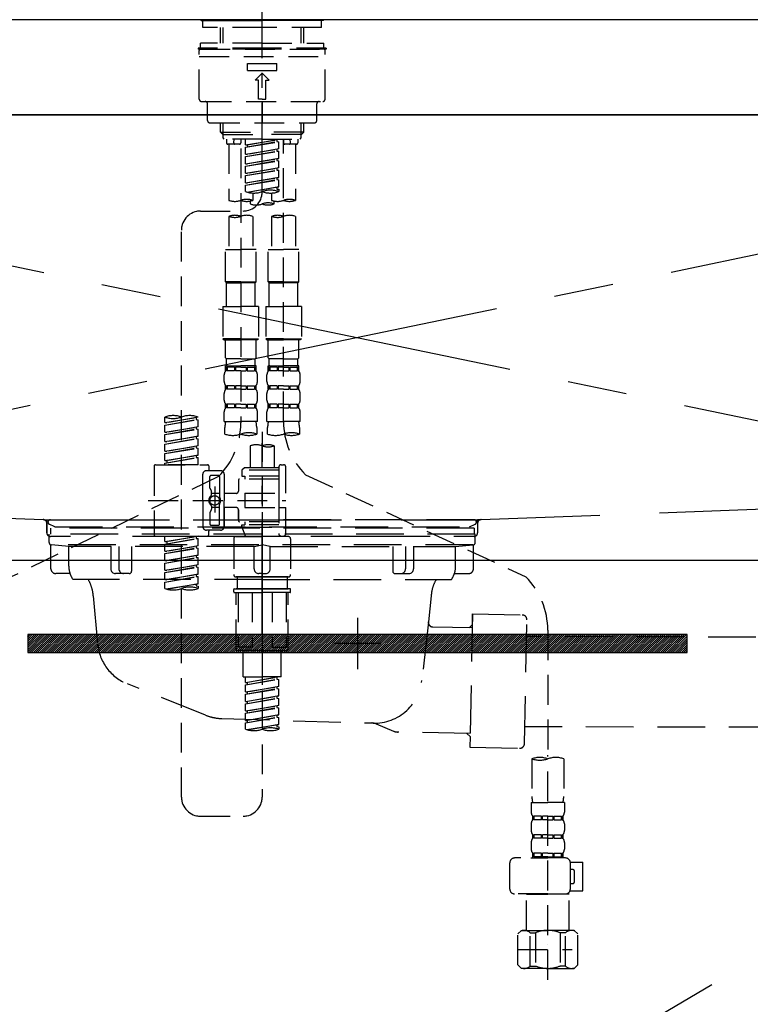
# Model space of a CAD drawing. Extents: x 27948 to 54421, y -33066 to -24196.
# Drawn here: x 44910 to 45217, y -30578 to -30165 of the extents above; entities that cross this region are included whole.
import ezdxf

# ---------------------------------------------------------------- set-up
doc = ezdxf.new("R2010")
doc.units = 0
doc.header["$LTSCALE"] = 50
doc.header["$MEASUREMENT"] = 0
for name, pattern in [('CENTER', [2, 1.25, -0.25, 0.25, -0.25]), ('CENTER2', [1.125, 0.75, -0.125, 0.125, -0.125]), ('DASHED', [0.75, 0.5, -0.25]), ('HIDDEN', [0.375, 0.25, -0.125]), ('STYLE_01', [1.40625, 0.9375, -0.15625, 0.15625, -0.15625])]:
    doc.linetypes.add(name, pattern=pattern)
doc.layers.get('DEFPOINTS').update_dxf_attribs({"color": 146, "linetype": 'CONTINUOUS'})
for name, color, linetype in [('120-キャビネット（外）', 7, 'CONTINUOUS'), ('122-扉', 6, 'CONTINUOUS'), ('123-扉向き', 231, 'CENTER'), ('126-甲板', 2, 'CONTINUOUS'), ('140-パーツ芯', 13, 'CENTER'), ('142-把手', 4, 'CONTINUOUS'), ('150-機器', 8, 'CONTINUOUS')]:
    doc.layers.add(name, color=color, linetype=linetype)

# ---------------------------------------------------------------- blocks, each defined once
blk = doc.blocks.new('P256_277')
at = {"layer": '122-扉'}
h = blk.add_hatch(dxfattribs=at)
h.set_pattern_fill('ANSI31', color=256, scale=5, style=0)
h.set_pattern_definition([(45, (-289683.09336, 26709.8852), (-0.4419417382, 0.4419417382), [])])
h.paths.add_polyline_path([(-138.5, 7.5), (-138.5, 0), (138.5, 0), (138.5, 7.5)])
blk.add_lwpolyline([(-138.5, 7.5), (-138.5, 0), (138.5, 0), (138.5, 7.5)], close=True, dxfattribs=at)
at = {"layer": 'DEFPOINTS', "linetype": 'CENTER'}
for p, q in [((0, 14.55), (0, -7.05)), ((9.91, 3.75), (-9.91, 3.75))]:
    blk.add_line(p, q, dxfattribs=at)
blk = doc.blocks.new('F402_S')
at = {"layer": '150-機器', "color": 161, "linetype": 'CENTER2'}
blk.add_line((0, -72.08), (0, 259.91), dxfattribs=at)
at = {"layer": '150-機器', "color": 13, "linetype": 'Continuous'}
for p, q in [((-25.63, 0), (-25.93, 0.3)), ((-25.63, 0), (0, 0)), ((25.63, 0), (0, 0)), ((25.93, 0.3), (25.63, 0))]:
    blk.add_line(p, q, dxfattribs=at)
at = {"layer": '150-機器', "color": 13, "linetype": 'DASHED', "ltscale": 0.5}
for p, q in [((-24.93, -2.99), (-24.93, 0)), ((24.93, -2.99), (24.93, 0)), ((0, -2.99), (-24.93, -2.99)), ((-17.45, -9.63), (-17.45, -2.99)), ((-16.44, -9.63), (-16.44, -2.99)), ((24.93, -2.99), (0, -2.99)), ((16.44, -9.63), (16.44, -2.99)), ((17.45, -9.63), (17.45, -2.99)), ((0, -11.63), (-26.93, -11.63)), ((-26.93, -11.63), (-26.93, -12.12)), ((0, -12.12), (-26.93, -12.12)), ((0, -9.63), (-25.93, -9.63)), ((-25.93, -11.63), (-25.93, -9.63)), ((-25.93, -12.12), (25.93, -12.12)), ((0, -9.63), (25.93, -9.63)), ((26.93, -11.63), (0, -11.63)), ((26.93, -12.12), (0, -12.12)), ((25.93, -11.63), (25.93, -9.63)), ((26.93, -11.63), (26.93, -12.12)), ((-26.43, -33.07), (-26.43, -12.62)), ((-26.43, -15.12), (26.43, -15.12)), ((26.43, -33.07), (26.43, -12.62)), ((-6.23, -21.1), (-6.23, -18.11)), ((-6.23, -18.11), (6.23, -18.11)), ((6.23, -21.1), (6.23, -18.11)), ((-6.23, -21.1), (6.23, -21.1)), ((-2.99, -25.09), (0, -22.1)), ((2.99, -25.09), (0, -22.1)), ((-1.5, -25.09), (-2.99, -25.09)), ((-1.5, -33.07), (-1.5, -25.09)), ((1.5, -25.09), (2.99, -25.09)), ((1.5, -33.07), (1.5, -25.09)), ((0, -33.07), (-1.5, -33.07)), ((0, -33.07), (1.5, -33.07)), ((-25.43, -34.07), (25.43, -34.07)), ((-22.94, -42.05), (-22.94, -35.06)), ((0, -34.07), (0, -43.04)), ((22.94, -42.05), (22.94, -35.06)), ((-21.94, -43.04), (21.94, -43.04)), ((-17.45, -46.88), (-17.45, -43.04)), ((-16.44, -47.87), (-16.44, -43.04)), ((16.44, -47.87), (16.44, -43.04)), ((17.45, -46.88), (17.45, -43.04)), ((-17.45, -46.88), (0, -46.88)), ((-16.46, -47.87), (-17.45, -46.88)), ((-16.44, -47.89), (0, -47.89)), ((-16.41, -49.37), (-16.41, -47.87)), ((-15.91, -49.87), (-16.41, -49.37)), ((17.45, -46.88), (0, -46.88)), ((16.44, -47.89), (0, -47.89)), ((15.91, -49.87), (16.41, -49.37)), ((16.41, -49.37), (16.41, -47.87)), ((16.46, -47.87), (17.45, -46.88)), ((0, -49.87), (-15.96, -49.87)), ((-14.96, -49.87), (-14.96, -51.46)), ((-9.47, -51.96), (-14.46, -51.96)), ((-13.96, -51.96), (-13.96, -75.59)), ((-11.92, -51.42), (-11.79, -49.87)), ((-8.98, -49.87), (-8.98, -51.46)), ((-6.98, -52.23), (-6.98, -49.87)), ((-6.98, -52.23), (6.98, -49.98)), ((-6.98, -53.23), (6.13, -50.87)), ((-6.98, -53.23), (6.98, -50.98)), ((-6.98, -52.23), (-6.13, -52.34)), ((-6.98, -56.22), (-6.98, -53.23)), ((6.98, -49.98), (-6.13, -52.34)), ((-6.13, -52.34), (-6.13, -53.08)), ((0, -49.87), (15.91, -49.87)), ((6.13, -50.13), (6.13, -50.87)), ((6.13, -50.87), (6.98, -50.98)), ((6.13, -50.87), (6.98, -50.98)), ((6.13, -50.87), (6.98, -50.98)), ((6.98, -53.97), (6.98, -50.98)), ((6.98, -53.97), (6.98, -50.98)), ((8.98, -49.87), (8.98, -51.46)), ((8.98, -168.36), (8.98, -49.87)), ((14.46, -51.96), (9.47, -51.96)), ((11.92, -51.42), (11.79, -49.87)), ((13.96, -51.96), (13.96, -75.59)), ((14.96, -49.87), (14.96, -51.46)), ((-8.98, -53.83), (-8.98, -168.99)), ((-6.98, -56.22), (6.98, -53.97)), ((-6.98, -57.22), (6.13, -54.86)), ((-6.98, -57.22), (6.98, -54.96)), ((-6.98, -56.22), (-6.13, -56.32)), ((-6.98, -60.21), (-6.98, -57.22)), ((6.98, -53.97), (-6.13, -56.32)), ((6.13, -54.12), (6.13, -54.86)), ((6.13, -54.12), (6.13, -54.86)), ((6.13, -54.86), (6.98, -54.96)), ((6.13, -54.86), (6.98, -54.96)), ((6.98, -57.96), (6.98, -54.96)), ((6.98, -57.96), (6.98, -54.96)), ((-6.98, -60.21), (6.98, -57.96)), ((-6.98, -61.21), (6.13, -58.85)), ((-6.98, -61.21), (6.98, -58.95)), ((-6.98, -60.21), (-6.13, -60.31)), ((-6.98, -64.2), (-6.98, -61.21)), ((-6.98, -64.2), (6.98, -61.95)), ((6.98, -57.96), (-6.13, -60.31)), ((6.98, -61.95), (-6.13, -64.3)), ((6.13, -58.09), (6.13, -58.85)), ((6.13, -58.11), (6.13, -58.85)), ((6.13, -58.11), (6.13, -58.85)), ((6.13, -58.85), (6.98, -58.95)), ((6.13, -58.85), (6.98, -58.95)), ((6.13, -58.85), (6.98, -58.95)), ((6.18, -58.09), (6.98, -57.96)), ((6.98, -61.95), (6.98, -58.95)), ((6.98, -61.95), (6.98, -58.95)), ((-6.98, -65.2), (6.13, -62.84)), ((-6.98, -65.2), (6.98, -62.94)), ((-6.98, -64.2), (-6.13, -64.3)), ((-6.98, -68.19), (-6.98, -65.2)), ((-6.98, -68.19), (6.98, -65.94)), ((6.98, -65.94), (-6.13, -68.29)), ((6.13, -62.1), (6.13, -62.84)), ((6.13, -62.1), (6.13, -62.84)), ((6.13, -62.84), (6.98, -62.94)), ((6.13, -62.84), (6.98, -62.94)), ((6.13, -66.07), (6.13, -66.83)), ((6.13, -66.09), (6.13, -66.83)), ((6.13, -66.09), (6.13, -66.83)), ((6.18, -66.06), (6.98, -65.94)), ((6.98, -65.94), (6.98, -62.94)), ((6.98, -65.94), (6.98, -62.94)), ((-6.98, -69.18), (6.13, -66.83)), ((-6.98, -69.18), (6.98, -66.93)), ((-6.98, -68.19), (-6.13, -68.29)), ((-6.98, -71.92), (-6.98, -69.18)), ((-6.45, -72.09), (6.98, -69.92)), ((6.98, -69.92), (-5.89, -72.24)), ((6.13, -66.83), (6.98, -66.93)), ((6.13, -66.83), (6.98, -66.93)), ((6.13, -70.06), (6.13, -70.82)), ((6.13, -70.08), (6.13, -70.82)), ((6.13, -70.08), (6.13, -70.82)), ((6.18, -70.05), (6.98, -69.92)), ((6.98, -69.92), (6.98, -66.93)), ((6.98, -69.92), (6.98, -66.93)), ((-3.99, -72.51), (-3.99, -75.59)), ((3.99, -72.51), (3.99, -75.59)), ((6.13, -70.82), (6.98, -70.92)), ((6.13, -70.82), (6.98, -70.92)), ((6.98, -70.92), (6.98, -71.92)), ((-4.99, -75.86), (-4.99, -77.09)), ((4.99, -77.09), (4.99, -75.86)), ((-25.94, -80.08), (-7.97, -80.06)), ((-13.96, -82.3), (-13.96, -96.27)), ((-3.99, -82.3), (-3.99, -96.27)), ((3.99, -82.3), (3.99, -96.27)), ((13.96, -82.3), (13.96, -96.27)), ((-33.91, -326.25), (-33.91, -88.06)), ((-15.46, -109.74), (-15.46, -96.27)), ((-15.46, -96.27), (-8.98, -96.27)), ((-2.49, -96.27), (-8.98, -96.27)), ((-2.49, -109.74), (-2.49, -96.27)), ((2.49, -109.74), (2.49, -96.27)), ((2.49, -96.27), (8.98, -96.27)), ((15.46, -96.27), (8.98, -96.27)), ((15.46, -109.74), (15.46, -96.27)), ((-8.98, -109.74), (-15.46, -109.74)), ((-15.46, -109.74), (-14.96, -110.24)), ((-14.96, -110.24), (-8.98, -110.24)), ((-14.96, -120.21), (-14.96, -110.24)), ((-8.98, -109.74), (-2.49, -109.74)), ((-2.99, -110.24), (-8.98, -110.24)), ((-2.49, -109.74), (-2.99, -110.24)), ((-2.99, -120.21), (-2.99, -110.24)), ((8.98, -109.74), (2.49, -109.74)), ((2.49, -109.74), (2.99, -110.24)), ((2.99, -110.24), (8.98, -110.24)), ((2.99, -120.21), (2.99, -110.24)), ((8.98, -109.74), (15.46, -109.74)), ((14.96, -110.24), (8.98, -110.24)), ((15.46, -109.74), (14.96, -110.24)), ((14.96, -120.21), (14.96, -110.24)), ((-16.46, -120.21), (-8.98, -120.21)), ((-16.46, -120.21), (-16.46, -133.67)), ((-1.5, -120.21), (-8.98, -120.21)), ((-1.5, -120.21), (-1.5, -133.67)), ((1.5, -120.21), (8.98, -120.21)), ((1.5, -120.21), (1.5, -133.67)), ((16.46, -120.21), (8.98, -120.21)), ((16.46, -120.21), (16.46, -133.67)), ((-8.98, -133.67), (-16.46, -133.67)), ((-16.46, -133.67), (-15.96, -134.17)), ((-15.96, -134.17), (-8.98, -134.17)), ((-15.46, -141.65), (-15.46, -134.17)), ((-8.98, -133.67), (-1.5, -133.67)), ((-1.99, -134.17), (-8.98, -134.17)), ((-2.49, -141.65), (-2.49, -134.17)), ((-1.5, -133.67), (-1.99, -134.17)), ((8.98, -133.67), (1.5, -133.67)), ((1.5, -133.67), (1.99, -134.17)), ((1.99, -134.17), (8.98, -134.17)), ((2.49, -141.65), (2.49, -134.17)), ((8.98, -133.67), (16.46, -133.67)), ((15.96, -134.17), (8.98, -134.17)), ((15.46, -141.65), (15.46, -134.17)), ((16.46, -133.67), (15.96, -134.17)), ((-15.46, -141.65), (-14.96, -142.15)), ((-14.96, -144.74), (-14.96, -142.15)), ((-8.98, -142.15), (-14.96, -142.15)), ((-8.98, -142.15), (-2.99, -142.15)), ((-2.49, -141.65), (-2.99, -142.15)), ((-2.99, -144.74), (-2.99, -142.15)), ((2.49, -141.65), (2.99, -142.15)), ((2.99, -144.74), (2.99, -142.15)), ((8.98, -142.15), (2.99, -142.15)), ((8.98, -142.15), (14.96, -142.15)), ((15.46, -141.65), (14.96, -142.15)), ((14.96, -144.74), (14.96, -142.15)), ((-15.46, -145.14), (-8.98, -145.14)), ((-15.36, -147.14), (-15.36, -145.14)), ((-15.36, -145.14), (-8.98, -145.14)), ((-14.96, -145.64), (-15.36, -145.64)), ((-14.96, -147.14), (-15.36, -147.14)), ((-14.96, -145.64), (-14.96, -147.14)), ((-14.86, -145.14), (-8.98, -145.14)), ((-14.86, -145.14), (-8.98, -145.14)), ((-11.65, -145.64), (-14.77, -145.64)), ((-14.77, -145.64), (-14.77, -147.14)), ((-11.65, -147.14), (-14.77, -147.14)), ((-11.65, -145.64), (-11.65, -147.14)), ((-8.98, -145.64), (-11.19, -145.64)), ((-11.19, -145.64), (-11.19, -147.14)), ((-8.98, -147.14), (-11.19, -147.14)), ((-2.59, -145.14), (-8.98, -145.14)), ((-8.98, -145.64), (-6.77, -145.64)), ((-8.98, -147.14), (-6.77, -147.14)), ((-6.77, -145.64), (-6.77, -147.14)), ((-6.3, -145.64), (-3.18, -145.64)), ((-6.3, -145.64), (-6.3, -147.14)), ((-6.3, -147.14), (-3.18, -147.14)), ((-3.18, -145.64), (-3.18, -147.14)), ((-2.99, -145.64), (-2.59, -145.64)), ((-2.99, -145.64), (-2.99, -147.14)), ((-2.99, -147.14), (-2.59, -147.14)), ((-2.59, -147.14), (-2.59, -145.14)), ((2.49, -145.14), (8.98, -145.14)), ((2.59, -147.14), (2.59, -145.14)), ((2.59, -145.14), (8.98, -145.14)), ((2.99, -145.64), (2.59, -145.64)), ((2.99, -147.14), (2.59, -147.14)), ((2.99, -145.64), (2.99, -147.14)), ((3.09, -145.14), (8.98, -145.14)), ((3.09, -145.14), (8.98, -145.14)), ((6.3, -145.64), (3.18, -145.64)), ((3.18, -145.64), (3.18, -147.14)), ((6.3, -147.14), (3.18, -147.14)), ((6.3, -145.64), (6.3, -147.14)), ((8.98, -145.64), (6.77, -145.64)), ((6.77, -145.64), (6.77, -147.14)), ((8.98, -147.14), (6.77, -147.14)), ((15.36, -145.14), (8.98, -145.14)), ((8.98, -145.64), (11.19, -145.64)), ((8.98, -147.14), (11.19, -147.14)), ((11.19, -145.64), (11.19, -147.14)), ((11.65, -145.64), (14.77, -145.64)), ((11.65, -145.64), (11.65, -147.14)), ((11.65, -147.14), (14.77, -147.14)), ((14.77, -145.64), (14.77, -147.14)), ((14.96, -145.64), (15.36, -145.64)), ((14.96, -145.64), (14.96, -147.14)), ((14.96, -147.14), (15.36, -147.14)), ((15.36, -147.14), (15.36, -145.14)), ((-15.96, -151.68), (-15.96, -148.88)), ((-1.99, -151.68), (-1.99, -148.88)), ((1.99, -151.68), (1.99, -148.88)), ((15.96, -151.68), (15.96, -148.88)), ((-15.96, -159.46), (-15.96, -156.66)), ((-15.36, -154.92), (-15.36, -153.42)), ((-14.96, -153.42), (-15.36, -153.42)), ((-14.96, -154.92), (-15.36, -154.92)), ((-14.96, -153.42), (-14.96, -154.92)), ((-14.77, -153.42), (-14.77, -154.92)), ((-11.65, -153.42), (-14.77, -153.42)), ((-11.65, -154.92), (-14.77, -154.92)), ((-11.65, -153.42), (-11.65, -154.92)), ((-11.19, -153.42), (-11.19, -154.92)), ((-8.98, -153.42), (-11.19, -153.42)), ((-8.98, -154.92), (-11.19, -154.92)), ((-8.98, -153.42), (-6.77, -153.42)), ((-8.98, -154.92), (-6.77, -154.92)), ((-6.77, -153.42), (-6.77, -154.92)), ((-6.3, -153.42), (-6.3, -154.92)), ((-6.3, -153.42), (-3.18, -153.42)), ((-6.3, -154.92), (-3.18, -154.92)), ((-3.18, -153.42), (-3.18, -154.92)), ((-2.99, -153.42), (-2.99, -154.92)), ((-2.99, -153.42), (-2.59, -153.42)), ((-2.99, -154.92), (-2.59, -154.92)), ((-2.59, -154.92), (-2.59, -153.42)), ((-1.99, -159.46), (-1.99, -156.66)), ((1.99, -159.46), (1.99, -156.66)), ((2.59, -154.92), (2.59, -153.42)), ((2.99, -153.42), (2.59, -153.42)), ((2.99, -154.92), (2.59, -154.92)), ((2.99, -153.42), (2.99, -154.92)), ((3.18, -153.42), (3.18, -154.92)), ((6.3, -153.42), (3.18, -153.42)), ((6.3, -154.92), (3.18, -154.92)), ((6.3, -153.42), (6.3, -154.92)), ((6.77, -153.42), (6.77, -154.92)), ((8.98, -153.42), (6.77, -153.42)), ((8.98, -154.92), (6.77, -154.92)), ((8.98, -153.42), (11.19, -153.42)), ((8.98, -154.92), (11.19, -154.92)), ((11.19, -153.42), (11.19, -154.92)), ((11.65, -153.42), (11.65, -154.92)), ((11.65, -153.42), (14.77, -153.42)), ((11.65, -154.92), (14.77, -154.92)), ((14.77, -153.42), (14.77, -154.92)), ((14.96, -153.42), (14.96, -154.92)), ((14.96, -153.42), (15.36, -153.42)), ((14.96, -154.92), (15.36, -154.92)), ((15.36, -154.92), (15.36, -153.42)), ((15.96, -159.46), (15.96, -156.66)), ((-15.36, -162.7), (-15.36, -161.2)), ((-14.96, -161.2), (-15.36, -161.2)), ((-14.96, -161.2), (-14.96, -162.7)), ((-14.77, -161.2), (-14.77, -162.7)), ((-11.65, -161.2), (-14.77, -161.2)), ((-11.65, -161.2), (-11.65, -162.7)), ((-11.19, -161.2), (-11.19, -162.7)), ((-8.98, -161.2), (-11.19, -161.2)), ((-8.98, -161.2), (-6.77, -161.2)), ((-6.77, -161.2), (-6.77, -162.7)), ((-6.3, -161.2), (-6.3, -162.7)), ((-6.3, -161.2), (-3.18, -161.2)), ((-3.18, -161.2), (-3.18, -162.7)), ((-2.99, -161.2), (-2.99, -162.7)), ((-2.99, -161.2), (-2.59, -161.2)), ((-2.59, -162.7), (-2.59, -161.2)), ((2.59, -162.7), (2.59, -161.2)), ((2.99, -161.2), (2.59, -161.2)), ((2.99, -161.2), (2.99, -162.7)), ((3.18, -161.2), (3.18, -162.7)), ((6.3, -161.2), (3.18, -161.2)), ((6.3, -161.2), (6.3, -162.7)), ((6.77, -161.2), (6.77, -162.7)), ((8.98, -161.2), (6.77, -161.2)), ((8.98, -161.2), (11.19, -161.2)), ((11.19, -161.2), (11.19, -162.7)), ((11.65, -161.2), (11.65, -162.7)), ((11.65, -161.2), (14.77, -161.2)), ((14.77, -161.2), (14.77, -162.7)), ((14.96, -161.2), (14.96, -162.7)), ((14.96, -161.2), (15.36, -161.2)), ((15.36, -162.7), (15.36, -161.2)), ((-15.96, -168.48), (-15.96, -164.44)), ((-14.96, -162.7), (-15.36, -162.7)), ((-11.65, -162.7), (-14.77, -162.7)), ((-8.98, -162.7), (-11.19, -162.7)), ((-8.98, -162.7), (-6.77, -162.7)), ((-6.3, -162.7), (-3.18, -162.7)), ((-2.99, -162.7), (-2.59, -162.7)), ((-1.99, -168.48), (-1.99, -164.44)), ((1.99, -168.48), (1.99, -164.44)), ((2.99, -162.7), (2.59, -162.7)), ((6.3, -162.7), (3.18, -162.7)), ((8.98, -162.7), (6.77, -162.7)), ((8.98, -162.7), (11.19, -162.7)), ((11.65, -162.7), (14.77, -162.7)), ((14.96, -162.7), (15.36, -162.7)), ((15.96, -168.48), (15.96, -164.44)), ((-40.89, -168.94), (-40.89, -166.58)), ((-40.89, -168.94), (-26.93, -166.69)), ((-40.89, -169.94), (-27.78, -167.58)), ((-40.89, -169.94), (-26.93, -167.69)), ((-40.89, -168.94), (-40.04, -169.05)), ((-26.93, -166.69), (-40.04, -169.05)), ((-27.78, -166.84), (-27.78, -167.58)), ((-27.78, -167.58), (-26.93, -167.69)), ((-27.78, -167.58), (-26.93, -167.69)), ((-27.78, -167.58), (-26.93, -167.69)), ((-26.93, -166.69), (-26.93, -166.58)), ((-26.93, -170.68), (-26.93, -167.69)), ((-26.93, -170.68), (-26.93, -167.69)), ((-15.96, -168.48), (-8.98, -168.48)), ((-1.99, -168.48), (-8.98, -168.48)), ((1.99, -168.48), (8.98, -168.48)), ((15.96, -168.48), (8.98, -168.48)), ((-40.89, -172.93), (-40.89, -169.94)), ((-40.89, -172.93), (-26.93, -170.68)), ((-40.89, -173.93), (-27.78, -171.57)), ((-40.89, -173.93), (-26.93, -171.68)), ((-40.89, -172.93), (-40.04, -173.04)), ((-26.93, -170.68), (-40.04, -173.04)), ((-27.78, -170.83), (-27.78, -171.57)), ((-27.78, -170.83), (-27.78, -171.57)), ((-27.78, -171.57), (-26.93, -171.68)), ((-27.78, -171.57), (-26.93, -171.68)), ((-26.93, -174.67), (-26.93, -171.68)), ((-26.93, -174.67), (-26.93, -171.68)), ((-15.66, -173.73), (-15.66, -170.91)), ((-2.29, -170.91), (-2.29, -173.73)), ((0, -172.84), (0, -326.25)), ((2.29, -173.73), (2.29, -170.91)), ((15.66, -170.91), (15.66, -173.73)), ((-40.89, -176.92), (-40.89, -173.93)), ((-40.89, -176.92), (-26.93, -174.67)), ((-40.89, -177.92), (-27.78, -175.56)), ((-40.89, -177.92), (-26.93, -175.67)), ((-40.89, -176.92), (-40.04, -177.03)), ((-26.93, -174.67), (-40.04, -177.03)), ((-27.78, -174.8), (-27.78, -175.56)), ((-27.78, -174.82), (-27.78, -175.56)), ((-27.78, -174.82), (-27.78, -175.56)), ((-27.78, -175.56), (-26.93, -175.67)), ((-27.78, -175.56), (-26.93, -175.67)), ((-27.78, -175.56), (-26.93, -175.67)), ((-27.73, -174.8), (-26.93, -174.67)), ((-26.93, -178.66), (-26.93, -175.67)), ((-26.93, -178.66), (-26.93, -175.67)), ((-40.89, -180.91), (-40.89, -177.92)), ((-40.89, -180.91), (-26.93, -178.66)), ((-40.89, -181.91), (-27.78, -179.55)), ((-40.89, -181.91), (-26.93, -179.65)), ((-40.89, -180.91), (-40.04, -181.02)), ((-40.89, -184.9), (-40.89, -181.91)), ((-26.93, -178.66), (-40.04, -181.02)), ((-27.78, -178.81), (-27.78, -179.55)), ((-27.78, -178.81), (-27.78, -179.55)), ((-27.78, -179.55), (-26.93, -179.65)), ((-27.78, -179.55), (-26.93, -179.65)), ((-26.93, -182.65), (-26.93, -179.65)), ((-26.93, -182.65), (-26.93, -179.65)), ((-4.99, -178.69), (-4.99, -187.88)), ((4.99, -178.69), (4.99, -187.88)), ((-40.89, -184.9), (-26.93, -182.65)), ((-40.89, -185.9), (-27.78, -183.54)), ((-40.89, -185.9), (-26.93, -183.64)), ((-40.89, -184.9), (-40.04, -185)), ((-40.89, -186.64), (-40.89, -185.9)), ((-26.93, -182.65), (-40.04, -185)), ((-40.04, -185), (-40.04, -185.75)), ((-27.78, -182.78), (-27.78, -183.54)), ((-27.78, -182.8), (-27.78, -183.54)), ((-27.78, -182.8), (-27.78, -183.54)), ((-27.78, -183.54), (-26.93, -183.64)), ((-27.78, -183.54), (-26.93, -183.64)), ((-27.73, -182.78), (-26.93, -182.65)), ((-26.93, -186.64), (-26.93, -183.64)), ((-26.93, -186.64), (-26.93, -183.64)), ((-45.38, -187.13), (-45.38, -216.06)), ((-44.88, -186.64), (-22.94, -186.64)), ((-26.93, -186.64), (-40.89, -186.64)), ((-17.45, -189.13), (-23.44, -189.13)), ((-22.44, -187.13), (-22.44, -188.63)), ((-7.48, -187.88), (-8.48, -188.88)), ((6.98, -188.88), (-8.48, -188.88)), ((-8.48, -188.88), (-8.48, -191.37)), ((-4.99, -187.88), (-7.48, -187.88)), ((-4.99, -188.68), (-5.04, -188.68)), ((6.98, -187.88), (-4.99, -187.88)), ((6.98, -187.63), (6.98, -187.88)), ((6.98, -187.88), (6.98, -198.6)), ((7.98, -186.64), (8.98, -186.64)), ((9.97, -198.6), (9.97, -187.63)), ((-18.32, -191.56), (-105.43, -233.7)), ((-24.93, -201.6), (-24.93, -190.63)), ((-21.94, -196.48), (-21.94, -191.62)), ((-18.45, -191.12), (-21.44, -191.12)), ((-17.95, -191.62), (-17.95, -199.92)), ((-15.96, -190.63), (-15.96, -201.6)), ((-9.97, -193.12), (-9.97, -197.66)), ((6.98, -192.62), (-9.47, -192.62)), ((-8.48, -191.37), (-7.23, -191.37)), ((-7.23, -191.37), (-7.23, -192.62)), ((6.98, -191.37), (-7.23, -191.37)), ((18.19, -190.79), (110.79, -233.73)), ((-21.87, -196.73), (-21.31, -197.7)), ((-21.24, -199.2), (-21.24, -197.95)), ((-19.95, -195.73), (-19.95, -206.68)), ((-19.95, -196.61), (-19.95, -206.58)), ((-47.83, -201.6), (9.97, -201.6)), ((-24.93, -201.6), (-24.93, -212.57)), ((-17.95, -198.65), (-21.24, -198.64)), ((-10.97, -198.65), (-15.96, -198.65)), ((-15.96, -212.57), (-15.96, -201.6)), ((-7.23, -198.6), (-7.23, -204.59)), ((-7.23, -198.6), (9.97, -198.6)), ((6.98, -198.6), (6.98, -215.74)), ((-21.94, -206.72), (-21.94, -211.57)), ((-21.87, -206.47), (-21.31, -205.49)), ((-21.24, -204), (-21.24, -205.24)), ((-17.95, -204.55), (-21.24, -204.55)), ((-17.95, -211.57), (-17.95, -203.27)), ((-10.97, -204.54), (-15.96, -204.54)), ((-15.96, -204.54), (-15.96, -212.57)), ((-9.97, -205.54), (-9.97, -210.07)), ((-9.97, -210.07), (-9.97, -205.54)), ((-7.23, -204.59), (9.97, -204.59)), ((7.23, -204.59), (9.97, -204.59)), ((9.97, -215.56), (9.97, -204.59)), ((6.98, -210.57), (-9.47, -210.57)), ((-7.23, -210.57), (-7.23, -211.82)), ((-17.45, -214.06), (-23.44, -214.06)), ((-22.44, -216.06), (-22.44, -214.56)), ((-17.45, -214.06), (-21.94, -214.06)), ((-18.45, -212.07), (-21.44, -212.07)), ((-8.48, -211.82), (-7.23, -211.82)), ((-8.48, -212.82), (-8.48, -211.82)), ((-8.48, -212.82), (6.98, -212.82)), ((-8.48, -212.82), (-6.99, -216.81)), ((6.98, -211.82), (-7.23, -211.82)), ((-44.88, -216.56), (-22.94, -216.56)), ((-40.89, -218.92), (-40.89, -216.56)), ((-40.89, -218.92), (-26.93, -216.67)), ((-40.89, -219.92), (-27.78, -217.56)), ((-40.89, -219.92), (-26.93, -217.66)), ((-40.89, -218.92), (-40.04, -219.02)), ((-26.93, -216.67), (-40.04, -219.02)), ((-40.04, -219.02), (-40.04, -219.77)), ((-27.78, -216.82), (-27.78, -217.56)), ((-27.78, -217.56), (-26.93, -217.66)), ((-27.78, -217.56), (-26.93, -217.66)), ((-27.78, -217.56), (-26.93, -217.66)), ((-26.93, -220.66), (-26.93, -217.66)), ((-26.93, -220.66), (-26.93, -217.66)), ((-11.97, -217.8), (-11.97, -232.76)), ((-10.97, -216.81), (0, -216.81)), ((6.99, -216.81), (-6.99, -216.81)), ((10.97, -216.81), (0, -216.81)), ((7.21, -216.2), (6.99, -216.81)), ((7.98, -216.56), (8.98, -216.56)), ((11.97, -217.8), (11.97, -232.76)), ((-40.89, -222.91), (-40.89, -219.92)), ((-40.89, -222.91), (-26.93, -220.66)), ((-40.89, -223.91), (-27.78, -221.55)), ((-40.89, -223.91), (-26.93, -221.65)), ((-40.89, -222.91), (-40.04, -223.01)), ((-26.93, -220.66), (-40.04, -223.01)), ((-27.78, -220.81), (-27.78, -221.55)), ((-27.78, -220.81), (-27.78, -221.55)), ((-27.78, -221.55), (-26.93, -221.65)), ((-27.78, -221.55), (-26.93, -221.65)), ((-26.93, -224.65), (-26.93, -221.65)), ((-26.93, -224.65), (-26.93, -221.65)), ((-40.89, -226.9), (-40.89, -223.91)), ((-40.89, -226.9), (-26.93, -224.65)), ((-40.89, -227.9), (-27.78, -225.54)), ((-40.89, -227.9), (-26.93, -225.64)), ((-40.89, -226.9), (-40.04, -227)), ((-26.93, -224.65), (-40.04, -227)), ((-27.78, -224.78), (-27.78, -225.54)), ((-27.78, -224.8), (-27.78, -225.54)), ((-27.78, -224.8), (-27.78, -225.54)), ((-27.78, -225.54), (-26.93, -225.64)), ((-27.78, -225.54), (-26.93, -225.64)), ((-27.78, -225.54), (-26.93, -225.64)), ((-27.73, -224.77), (-26.93, -224.65)), ((-26.93, -228.64), (-26.93, -225.64)), ((-26.93, -228.64), (-26.93, -225.64)), ((-40.89, -230.89), (-40.89, -227.9)), ((-40.89, -230.89), (-26.93, -228.64)), ((-40.89, -231.88), (-27.78, -229.53)), ((-40.89, -231.88), (-26.93, -229.63)), ((-40.89, -230.89), (-40.04, -230.99)), ((-26.93, -228.64), (-40.04, -230.99)), ((-27.78, -228.79), (-27.78, -229.53)), ((-27.78, -228.79), (-27.78, -229.53)), ((-27.78, -229.53), (-26.93, -229.63)), ((-27.78, -229.53), (-26.93, -229.63)), ((-26.93, -232.62), (-26.93, -229.63)), ((-26.93, -232.62), (-26.93, -229.63)), ((-40.89, -234.88), (-40.89, -231.88)), ((-40.89, -234.88), (-26.93, -232.62)), ((-40.89, -235.87), (-27.78, -233.52)), ((-40.89, -235.87), (-26.93, -233.62)), ((-40.89, -234.88), (-40.04, -234.98)), ((-26.93, -232.62), (-40.04, -234.98)), ((-27.78, -232.76), (-27.78, -233.52)), ((-27.78, -232.78), (-27.78, -233.52)), ((-27.78, -232.78), (-27.78, -233.52)), ((-27.78, -233.52), (-26.93, -233.62)), ((-27.78, -233.52), (-26.93, -233.62)), ((-27.73, -232.75), (-26.93, -232.62)), ((-26.93, -236.61), (-26.93, -233.62)), ((-26.93, -236.61), (-26.93, -233.62)), ((-10.97, -233.76), (0, -233.76)), ((0, -233.76), (-10.97, -233.76)), ((-10.47, -233.76), (-10.47, -238.75)), ((0, -233.75), (-9.8, -233.75)), ((0, -233.75), (9.8, -233.75)), ((10.97, -233.76), (0, -233.76)), ((0, -233.76), (10.97, -233.76)), ((10.47, -233.76), (10.47, -238.75)), ((-40.89, -238.61), (-40.89, -235.87)), ((-40.36, -238.78), (-26.93, -236.61)), ((-26.93, -236.61), (-39.8, -238.93)), ((-27.78, -236.75), (-27.78, -237.51)), ((-27.78, -236.77), (-27.78, -237.51)), ((-27.78, -236.77), (-27.78, -237.51)), ((-27.78, -237.51), (-26.93, -237.61)), ((-27.78, -237.51), (-26.93, -237.61)), ((-27.73, -236.74), (-26.93, -236.61)), ((-26.93, -237.61), (-26.93, -238.61)), ((-11.97, -240.04), (-11.97, -238.95)), ((-11.77, -238.75), (-10.97, -238.75)), ((-10.97, -238.75), (0, -238.75)), ((-10.47, -238.75), (-10.97, -238.75)), ((0, -238.75), (-10.97, -238.75)), ((-10.47, -238.75), (-10.97, -238.75)), ((10.97, -238.75), (0, -238.75)), ((0, -238.75), (10.97, -238.75)), ((10.47, -238.75), (10.97, -238.75)), ((10.47, -238.75), (10.97, -238.75)), ((11.77, -238.75), (10.97, -238.75)), ((11.97, -240.04), (11.97, -238.95)), ((-11.77, -240.24), (0, -240.24)), ((-10.97, -264.18), (-10.97, -240.24)), ((-10.11, -240.24), (-10.11, -263.18)), ((-4.26, -240.24), (-4.26, -263.18)), ((11.77, -240.24), (0, -240.24)), ((4.26, -240.24), (4.26, -263.18)), ((10.11, -240.24), (10.11, -263.18)), ((10.97, -264.18), (10.97, -240.24)), ((120, -256.16), (120, -310.13)), ((-4.26, -263.18), (-10.11, -263.18)), ((4.26, -263.18), (10.11, -263.18)), ((0, -264.68), (-10.47, -264.68)), ((-7.98, -275.65), (-7.98, -264.68)), ((0, -264.68), (10.47, -264.68)), ((7.98, -275.65), (7.98, -264.68)), ((-7.98, -275.65), (0, -275.65)), ((-6.98, -278.01), (-6.98, -275.65)), ((-6.98, -278.01), (6.98, -275.76)), ((-6.98, -279.01), (6.13, -276.65)), ((-6.98, -279.01), (6.98, -276.76)), ((6.98, -275.76), (-6.13, -278.12)), ((7.98, -275.65), (0, -275.65)), ((6.13, -275.91), (6.13, -276.65)), ((6.13, -276.65), (6.98, -276.76)), ((6.13, -276.65), (6.98, -276.76)), ((6.13, -276.65), (6.98, -276.76)), ((6.98, -279.75), (6.98, -276.76)), ((6.98, -279.75), (6.98, -276.76)), ((-6.98, -278.01), (-6.13, -278.12)), ((-6.98, -282), (-6.98, -279.01)), ((-6.98, -282), (6.98, -279.75)), ((-6.98, -283), (6.13, -280.64)), ((-6.98, -283), (6.98, -280.75)), ((-6.13, -278.86), (-6.13, -278.12)), ((6.98, -279.75), (-6.13, -282.11)), ((6.13, -279.9), (6.13, -280.64)), ((6.13, -279.9), (6.13, -280.64)), ((6.13, -280.64), (6.98, -280.75)), ((6.13, -280.64), (6.98, -280.75)), ((6.98, -283.74), (6.98, -280.75)), ((6.98, -283.74), (6.98, -280.75)), ((-6.98, -282), (-6.13, -282.11)), ((-6.98, -285.99), (-6.98, -283)), ((-6.98, -285.99), (6.98, -283.74)), ((-6.98, -286.99), (6.13, -284.63)), ((-6.98, -286.99), (6.98, -284.74)), ((-6.13, -282.85), (-6.13, -282.11)), ((6.98, -283.74), (-6.13, -286.1)), ((6.13, -283.88), (6.13, -284.63)), ((6.13, -283.89), (6.13, -284.63)), ((6.13, -283.89), (6.13, -284.63)), ((6.13, -284.63), (6.98, -284.74)), ((6.13, -284.63), (6.98, -284.74)), ((6.13, -284.63), (6.98, -284.74)), ((6.18, -283.87), (6.98, -283.74)), ((6.98, -287.73), (6.98, -284.74)), ((6.98, -287.73), (6.98, -284.74)), ((-6.98, -285.99), (-6.13, -286.1)), ((-6.98, -289.98), (-6.98, -286.99)), ((-6.98, -289.98), (6.98, -287.73)), ((-6.98, -290.98), (6.13, -288.62)), ((-6.98, -290.98), (6.98, -288.73)), ((-6.13, -286.84), (-6.13, -286.1)), ((6.98, -287.73), (-6.13, -290.09)), ((6.13, -287.88), (6.13, -288.62)), ((6.13, -287.88), (6.13, -288.62)), ((6.13, -288.62), (6.98, -288.73)), ((6.13, -288.62), (6.98, -288.73)), ((6.98, -291.72), (6.98, -288.73)), ((6.98, -291.72), (6.98, -288.73)), ((-6.98, -289.98), (-6.13, -290.09)), ((-6.98, -293.97), (-6.98, -290.98)), ((-6.98, -293.97), (6.98, -291.72)), ((-6.98, -294.97), (6.13, -292.61)), ((-6.98, -294.97), (6.98, -292.72)), ((-6.13, -290.83), (-6.13, -290.09)), ((6.98, -291.72), (-6.13, -294.08)), ((6.13, -291.85), (6.13, -292.61)), ((6.13, -291.87), (6.13, -292.61)), ((6.13, -291.87), (6.13, -292.61)), ((6.13, -292.61), (6.98, -292.72)), ((6.13, -292.61), (6.98, -292.72)), ((6.18, -291.85), (6.98, -291.72)), ((6.98, -295.71), (6.98, -292.72)), ((6.98, -295.71), (6.98, -292.72)), ((-6.98, -293.97), (-6.13, -294.08)), ((-6.98, -297.7), (-6.98, -294.97)), ((-6.45, -297.87), (6.98, -295.71)), ((-6.13, -294.81), (-6.13, -294.08)), ((6.98, -295.71), (-5.89, -298.02)), ((6.13, -295.84), (6.13, -296.6)), ((6.13, -295.86), (6.13, -296.6)), ((6.13, -295.86), (6.13, -296.6)), ((6.13, -296.6), (6.98, -296.7)), ((6.13, -296.6), (6.98, -296.7)), ((6.18, -295.84), (6.98, -295.71)), ((6.98, -296.7), (6.98, -297.7)), ((113.32, -310.13), (113.32, -326.01)), ((120, -402.9), (120, -308.59)), ((126.68, -310.13), (126.68, -326.01)), ((113.02, -328.44), (113.02, -332.48)), ((113.02, -328.44), (120, -328.44)), ((126.98, -328.44), (120, -328.44)), ((126.98, -328.44), (126.98, -332.48)), ((-25.93, -334.22), (-7.98, -334.22)), ((113.62, -334.22), (113.62, -335.72)), ((114.01, -334.22), (113.62, -334.22)), ((114.01, -335.72), (114.01, -334.22)), ((114.2, -335.72), (114.2, -334.22)), ((117.33, -334.22), (114.2, -334.22)), ((117.33, -335.72), (117.33, -334.22)), ((117.79, -335.72), (117.79, -334.22)), ((120, -334.22), (117.79, -334.22)), ((120, -334.22), (122.21, -334.22)), ((122.21, -335.72), (122.21, -334.22)), ((122.67, -335.72), (122.67, -334.22)), ((122.67, -334.22), (125.8, -334.22)), ((125.8, -335.72), (125.8, -334.22)), ((125.99, -335.72), (125.99, -334.22)), ((125.99, -334.22), (126.38, -334.22)), ((126.38, -334.22), (126.38, -335.72)), ((113.02, -337.46), (113.02, -340.26)), ((114.01, -335.72), (113.62, -335.72)), ((117.33, -335.72), (114.2, -335.72)), ((120, -335.72), (117.79, -335.72)), ((120, -335.72), (122.21, -335.72)), ((122.67, -335.72), (125.8, -335.72)), ((125.99, -335.72), (126.38, -335.72)), ((126.98, -337.46), (126.98, -340.26)), ((113.62, -342), (113.62, -343.5)), ((114.01, -342), (113.62, -342)), ((114.01, -343.5), (114.01, -342)), ((114.2, -343.5), (114.2, -342)), ((117.33, -342), (114.2, -342)), ((117.33, -343.5), (117.33, -342)), ((117.79, -343.5), (117.79, -342)), ((120, -342), (117.79, -342)), ((120, -342), (122.21, -342)), ((122.21, -343.5), (122.21, -342)), ((122.67, -343.5), (122.67, -342)), ((122.67, -342), (125.8, -342)), ((125.8, -343.5), (125.8, -342)), ((125.99, -343.5), (125.99, -342)), ((125.99, -342), (126.38, -342)), ((126.38, -342), (126.38, -343.5)), ((113.02, -345.24), (113.02, -348.03)), ((114.01, -343.5), (113.62, -343.5)), ((117.33, -343.5), (114.2, -343.5)), ((120, -343.5), (117.79, -343.5)), ((120, -343.5), (122.21, -343.5)), ((122.67, -343.5), (125.8, -343.5)), ((125.99, -343.5), (126.38, -343.5)), ((126.98, -345.24), (126.98, -348.03)), ((114.01, -349.78), (113.62, -349.78)), ((113.62, -349.78), (113.62, -351.78)), ((114.01, -351.28), (113.62, -351.28)), ((114.01, -351.28), (114.01, -349.78)), ((117.33, -349.78), (114.2, -349.78)), ((114.2, -351.28), (114.2, -349.78)), ((117.33, -351.28), (114.2, -351.28)), ((117.33, -351.28), (117.33, -349.78)), ((120, -349.78), (117.79, -349.78)), ((117.79, -351.28), (117.79, -349.78)), ((120, -351.28), (117.79, -351.28)), ((120, -349.78), (122.21, -349.78)), ((120, -351.28), (122.21, -351.28)), ((122.21, -351.28), (122.21, -349.78)), ((122.67, -349.78), (125.8, -349.78)), ((122.67, -351.28), (122.67, -349.78)), ((122.67, -351.28), (125.8, -351.28)), ((125.8, -351.28), (125.8, -349.78)), ((125.99, -349.78), (126.38, -349.78)), ((125.99, -351.28), (125.99, -349.78)), ((125.99, -351.28), (126.38, -351.28)), ((126.38, -349.78), (126.38, -351.78)), ((104.04, -364.84), (104.04, -353.77)), ((127.48, -351.78), (106.04, -351.78)), ((112.92, -351.78), (120, -351.78)), ((129.46, -353.57), (134.76, -353.57)), ((129.47, -364.84), (129.47, -353.77)), ((134.76, -365.54), (134.76, -353.57)), ((130.27, -356.56), (129.47, -356.56)), ((131.27, -361.55), (131.27, -357.56)), ((129.47, -362.55), (130.27, -362.55)), ((120, -366.84), (106.04, -366.84)), ((111.12, -366.84), (111.02, -366.93)), ((111.02, -366.93), (120, -366.93)), ((111.02, -382.19), (111.02, -366.93)), ((120, -366.84), (127.48, -366.84)), ((128.98, -366.93), (120, -366.93)), ((128.88, -366.84), (128.98, -366.93)), ((128.98, -382.19), (128.98, -366.93)), ((129.35, -365.54), (134.76, -365.54)), ((107.43, -383.69), (108.93, -382.19)), ((107.43, -396.66), (107.43, -383.69)), ((108.93, -382.19), (120, -382.19)), ((110.07, -382.19), (120, -382.19)), ((112.63, -383.19), (114.87, -383.19)), ((112.63, -397.15), (112.63, -383.19)), ((114.87, -383.19), (114.87, -397.15)), ((129.93, -382.19), (120, -382.19)), ((131.07, -382.19), (120, -382.19)), ((127.37, -383.19), (125.13, -383.19)), ((125.13, -383.19), (125.13, -397.15)), ((127.37, -397.15), (127.37, -383.19)), ((132.57, -383.69), (131.07, -382.19)), ((132.57, -396.66), (132.57, -383.69)), ((120, -388.18), (120.04, -388.18)), ((107.43, -390.17), (130.22, -390.17)), ((107.43, -396.66), (108.93, -398.15)), ((132.57, -396.66), (131.07, -398.15)), ((120, -398.15), (108.93, -398.15)), ((112.63, -397.15), (114.87, -397.15)), ((120, -398.15), (131.07, -398.15)), ((127.37, -397.15), (125.13, -397.15))]:
    blk.add_line(p, q, dxfattribs=at)
blk.add_circle((-19.95, -201.6), 1.99, dxfattribs=at)
for centre, radius, start, end in [((-25.93, -12.62), 0.499, 90, 180), ((25.93, -12.62), 0.499, 0, 90), ((-25.43, -33.07), 0.997, 180, 270), ((25.43, -33.07), 0.997, 270, 0), ((-23.94, -35.06), 0.997, 0, 90), ((23.94, -35.06), 0.997, 90, 180), ((-21.94, -42.05), 0.997, 180, 270), ((21.94, -42.05), 0.997, 270, 0), ((-14.46, -51.46), 0.499, 180, 270), ((-11.42, -51.46), 0.499, 175.0337, 270), ((-9.47, -51.46), 0.499, 270, 0), ((9.47, -51.46), 0.499, 180, 270), ((11.42, -51.46), 0.499, 270, 4.9663), ((14.46, -51.46), 0.499, 270, 0), ((-7.98, -72.08), 7.98, 270.0651, 0), ((-3.49, -62.05), 10.47, 250.5288, 289.4712), ((3.49, -81.79), 10.47, 70.5288, 109.4712), ((3.49, -62.05), 10.47, 250.5288, 289.4712), ((-11.47, -68.53), 7.48, 250.5288, 289.4712), ((-6.48, -82.64), 7.48, 70.5288, 109.4712), ((-6.48, -68.53), 7.48, 250.5288, 289.4712), ((-2.49, -70.03), 7.48, 250.5288, 289.4712), ((2.49, -84.14), 7.48, 70.5288, 109.4712), ((2.49, -70.03), 7.48, 250.5288, 289.4712), ((6.48, -68.53), 7.48, 250.5288, 289.4712), ((11.47, -82.64), 7.48, 70.5288, 109.4712), ((11.47, -68.53), 7.48, 250.5288, 289.4712), ((-25.93, -88.06), 7.98, 90.0651, 180), ((-11.47, -89.35), 7.48, 70.5288, 109.4712), ((-11.47, -75.25), 7.48, 250.5288, 289.4712), ((-6.48, -89.35), 7.48, 70.5288, 109.4712), ((6.48, -89.35), 7.48, 70.5288, 109.4712), ((6.48, -75.25), 7.48, 250.5288, 289.4712), ((11.47, -89.35), 7.48, 70.5288, 109.4712), ((-13.11, -148.88), 2.84, 142.1507, 180), ((-14.56, -144.74), 0.399, 180, 270), ((-3.39, -144.74), 0.399, 270, 0), ((-4.84, -148.88), 2.84, 0, 37.8493), ((4.84, -148.88), 2.84, 142.1507, 180), ((3.39, -144.74), 0.399, 180, 270), ((14.56, -144.74), 0.399, 270, 0), ((13.11, -148.88), 2.84, 0, 37.8493), ((-13.11, -151.68), 2.84, 180, 217.8493), ((-4.84, -151.68), 2.84, 322.1507, 0), ((4.84, -151.68), 2.84, 180, 217.8493), ((13.11, -151.68), 2.84, 322.1507, 0), ((-13.11, -156.66), 2.84, 142.1507, 180), ((-4.84, -156.66), 2.84, 0, 37.8493), ((4.84, -156.66), 2.84, 142.1507, 180), ((13.11, -156.66), 2.84, 0, 37.8493), ((-13.11, -159.46), 2.84, 180, 217.8493), ((-4.84, -159.46), 2.84, 322.1507, 0), ((4.84, -159.46), 2.84, 180, 217.8493), ((13.11, -159.46), 2.84, 322.1507, 0), ((-13.11, -164.44), 2.84, 142.1507, 180), ((-4.84, -164.44), 2.84, 0, 37.8493), ((4.84, -164.44), 2.84, 142.1507, 180), ((13.11, -164.44), 2.84, 0, 37.8493), ((-37.4, -176.45), 10.47, 70.5288, 109.4712), ((-37.4, -156.71), 10.47, 250.5288, 289.4712), ((-30.42, -176.45), 10.47, 70.5288, 109.4712), ((-40.89, -168.99), 31.92, 315, 0), ((-5.68, -170.91), 9.97, 165.9301, 180), ((-12.27, -170.91), 9.97, 0, 14.0699), ((12.27, -170.91), 9.97, 165.9301, 180), ((40.89, -168.36), 31.92, 180, 224.6508), ((5.68, -170.91), 9.97, 0, 14.0699), ((-5.64, -183.18), 10.02, 70.5288, 109.4712), ((12.32, -183.18), 10.02, 70.5288, 109.4712), ((-12.32, -164.28), 10.02, 250.5288, 289.4712), ((-5.64, -164.28), 10.02, 250.5288, 289.4712), ((5.64, -164.28), 10.02, 250.5288, 289.4712), ((12.32, -164.28), 10.02, 250.5288, 289.4712), ((-2.49, -185.74), 7.48, 70.5288, 109.4712), ((2.49, -185.74), 7.48, 70.5288, 109.4712), ((2.49, -171.63), 7.48, 250.5288, 289.4712), ((-44.88, -187.13), 0.499, 90, 180), ((-23.44, -190.63), 1.5, 90, 180), ((-22.94, -187.13), 0.499, 0, 90), ((-21.94, -188.63), 0.499, 180, 270), ((-17.45, -190.63), 1.5, 0, 90), ((7.98, -187.63), 0.997, 90, 180), ((8.98, -187.63), 0.997, 0, 90), ((-21.44, -191.62), 0.499, 90, 180), ((-18.45, -191.62), 0.499, 0, 90), ((-9.47, -193.12), 0.499, 90, 180), ((-21.44, -196.48), 0.499, 180, 210), ((-21.74, -197.95), 0.499, 0, 30), ((-10.97, -197.66), 0.997, 270, 0), ((-20.03, -201.55), 2.41, 126.0657, 181.0877), ((-20.03, -201.64), 2.41, 178.9123, 233.9343), ((-21.74, -199.2), 0.499, 306.0657, 0), ((-17.45, -199.92), 0.499, 180, 214.0506), ((-19.87, -201.55), 2.41, 358.9123, 34.0506), ((-19.87, -201.64), 2.41, 325.9494, 1.0877), ((-21.44, -206.72), 0.499, 150, 180), ((-21.74, -204), 0.499, 0, 53.9343), ((-21.74, -205.24), 0.499, 330, 0), ((-17.45, -203.27), 0.499, 145.9494, 180), ((-10.97, -205.54), 0.997, 0, 90), ((-9.47, -210.07), 0.499, 180, 270), ((-9.47, -210.07), 0.499, 180, 270), ((-23.44, -212.57), 1.5, 180, 270), ((-21.94, -214.56), 0.499, 90, 180), ((-21.44, -211.57), 0.499, 180, 270), ((-18.45, -211.57), 0.499, 270, 0), ((-17.45, -212.57), 1.5, 270, 0), ((-17.45, -212.57), 1.5, 270, 0), ((-44.88, -216.06), 0.499, 180, 270), ((-22.94, -216.06), 0.499, 270, 0), ((-10.97, -217.8), 0.997, 90, 180), ((7.98, -215.56), 0.997, 180.0133, 270), ((8.98, -215.56), 0.997, 270, 0), ((10.97, -217.8), 0.997, 0, 90), ((-10.97, -232.76), 0.997, 180, 270), ((10.97, -232.76), 0.997, 270, 0), ((88.08, -256.16), 31.92, 0, 44.6508), ((-37.4, -228.74), 10.47, 250.5288, 289.4712), ((-30.42, -248.48), 10.47, 70.5288, 109.4712), ((-30.42, -228.74), 10.47, 250.5288, 289.4712), ((-11.77, -238.95), 0.199, 90, 180), ((11.77, -238.95), 0.199, 0, 90), ((-11.77, -240.04), 0.199, 180, 270), ((11.77, -240.04), 0.199, 270, 0), ((-10.47, -264.18), 0.499, 180, 270), ((10.47, -264.18), 0.499, 270, 0), ((-3.49, -287.83), 10.47, 250.5288, 289.4712), ((3.49, -307.57), 10.47, 70.5288, 109.4712), ((3.49, -287.83), 10.47, 250.5288, 289.4712), ((116.66, -319.58), 10.02, 70.5288, 109.4712), ((116.66, -300.68), 10.02, 250.5288, 289.4712), ((123.34, -319.58), 10.02, 70.5288, 109.4712), ((-25.93, -326.25), 7.98, 180, 270), ((-7.98, -326.25), 7.98, 270, 0), ((123.29, -326.01), 9.97, 180, 194.0699), ((116.71, -326.01), 9.97, 345.9301, 0), ((115.86, -332.48), 2.84, 180, 217.8493), ((124.14, -332.48), 2.84, 322.1507, 0), ((115.86, -337.46), 2.84, 142.1507, 180), ((124.14, -337.46), 2.84, 0, 37.8493), ((115.86, -340.26), 2.84, 180, 217.8493), ((124.14, -340.26), 2.84, 322.1507, 0), ((115.86, -345.24), 2.84, 142.1507, 180), ((124.14, -345.24), 2.84, 0, 37.8493), ((115.86, -348.03), 2.84, 180, 217.8493), ((124.14, -348.03), 2.84, 322.1507, 0), ((106.04, -353.77), 1.99, 90, 180), ((127.48, -353.77), 1.99, 0, 90), ((130.27, -357.56), 0.997, 0, 90), ((130.27, -361.55), 0.997, 270, 0), ((106.04, -364.84), 1.99, 180.001, 270), ((127.48, -364.84), 1.99, 270, 359.999), ((110.03, -386.08), 3.89, 48.036, 110.221), ((119.97, -396.08), 13.89, 89.864, 111.555), ((120.03, -396.08), 13.89, 68.445, 90.136), ((129.97, -386.08), 3.89, 69.779, 131.964), ((110.03, -394.26), 3.89, 249.779, 311.964), ((120, -384.43), 13.72, 248.018, 270), ((120, -384.43), 13.72, 270, 291.982), ((129.97, -394.26), 3.89, 228.036, 290.221)]:
    blk.add_arc(centre, radius, start, end, dxfattribs=at)
blk = doc.blocks.new('排水ﾄﾗｯﾌﾟ_破線-1')
at = {"layer": '150-機器', "color": 13, "linetype": 'CENTER'}
blk.add_line((0.01, 3.22), (0.01, -103.46), dxfattribs=at)
at = {"layer": '150-機器', "color": 13, "linetype": 'DASHED', "ltscale": 0.8}
for p, q in [((-87.1, -3.02), (-89.42, -1.9)), ((-88.99, 0), (0.01, 0)), ((89.02, -3.6), (-88.99, -3.6)), ((-88.99, -3.6), (-88.99, -6.1)), ((-87.1, -3.02), (87.12, -3.02)), ((89.01, 0), (0.01, 0)), ((87.12, -3.02), (89.45, -1.9)), ((89.02, -3.6), (89.02, -6.1)), ((89.51, -6.1), (-89.49, -6.1)), ((-89.49, -9.6), (-89.49, -6.1)), ((89.51, -9.6), (89.51, -6.1)), ((-88.74, -20.6), (-88.74, -10.6)), ((88.56, -10.6), (-88.53, -10.6)), ((-81.24, -11.24), (-88.53, -10.6)), ((-3.39, -11.24), (-81.24, -11.24)), ((-81.24, -19.45), (-81.24, -11.24)), ((3.41, -11.24), (81.26, -11.24)), ((81.26, -11.24), (88.56, -10.6)), ((81.26, -19.45), (81.26, -11.24)), ((88.76, -20.6), (88.76, -10.6)), ((-80.73, -22.6), (-86.74, -22.6)), ((80.76, -22.6), (86.76, -22.6)), ((0.01, -25.1), (-79.49, -25.1)), ((0.01, -25.1), (79.51, -25.1)), ((-70.98, -31.9), (-69.11, -52.21)), ((71.02, -31.9), (69.81, -42.84)), ((88.4, -39.59), (87.26, -95.58)), ((88.31, -44.06), (88.4, -39.59)), ((88.4, -39.59), (109.29, -40.02)), ((69.81, -42.84), (67.1, -67.49)), ((88.28, -45.39), (71.76, -45.06)), ((86.95, -45.37), (88.31, -44.06)), ((110.19, -94.05), (111.25, -42.06)), ((267.41, -49.49), (111.11, -49.06)), ((-23.78, -82.08), (-56.62, -68.95)), ((-16.94, -83.51), (46.09, -85.37)), ((47.86, -85.75), (55.14, -88.78)), ((87.38, -89.78), (56.96, -89.16)), ((86.05, -89.76), (87.35, -91.11)), ((246.04, -87.07), (110.34, -87.05)), ((87.35, -91.11), (87.26, -95.58)), ((87.26, -95.58), (108.15, -96.01))]:
    blk.add_line(p, q, dxfattribs=at)
at = {"layer": '150-機器', "color": 13, "linetype": 'DASHED', "ltscale": 0.8, "flags": 128}
for points in [[(-88.99, 0, 0.350162), (-89.96, -0.78, 0.350162), (-89.42, -1.9)], [(89.45, -1.9, 0.350162), (89.99, -0.78, 0.350162), (89.01, 0)], [(-89.49, -9.6, 0.198912), (-89.19, -10.31, 0.198912), (-88.49, -10.6)], [(88.51, -10.6, 0.198912), (89.22, -10.31, 0.198912), (89.51, -9.6)], [(-88.74, -20.6, 0.198912), (-88.15, -22.01, 0.198912), (-86.74, -22.6)], [(-81.24, -19.45, 0.075216), (-80.79, -22.41, 0.075216), (-79.49, -25.1)], [(79.51, -25.1, 0.075216), (80.82, -22.41, 0.075216), (81.26, -19.45)], [(86.76, -22.6, 0.198912), (88.18, -22.01, 0.198912), (88.76, -20.6)], [(-70.98, -31.9, 0.059994), (-71.63, -28.37, 0.059994), (-73.1, -25.1)], [(73.13, -25.1, 0.059994), (71.67, -28.37, 0.059994), (71.02, -31.9)], [(111.25, -42.06, 0.198912), (110.7, -40.63, 0.198912), (109.29, -40.02)], [(69.81, -42.84, 0.210515), (70.3, -44.38, 0.210515), (71.76, -45.06)], [(-69.11, -52.21, 0.138146), (-65.22, -62.34, 0.138146), (-56.62, -68.95)], [(45.62, -85.36, 0.195777), (60, -80.8, 0.195777), (67.1, -67.49)], [(-23.78, -82.08, 0.043893), (-20.42, -83.09, 0.043893), (-16.94, -83.51)], [(47.86, -85.75, 0.04562), (46.99, -85.48, 0.04562), (46.09, -85.37)], [(55.14, -88.78, 0.046779), (56.03, -89.06, 0.046779), (56.96, -89.16)], [(108.15, -96.01, 0.198912), (109.58, -95.45, 0.198912), (110.19, -94.05)]]:
    blk.add_lwpolyline(points, format="xyb", dxfattribs=at)
at = {"layer": 'DEFPOINTS', "ltscale": 0.1}
for p, q in [((-63.6, -11.24), (-63.6, -20.6)), ((-60.2, -11.24), (-60.2, -20.6)), ((-54.85, -11.24), (-54.85, -21.6)), ((-3.39, -11.24), (0.01, -10.6)), ((-3.39, -20.6), (-3.39, -11.24)), ((3.41, -11.24), (0.01, -10.6)), ((3.41, -20.6), (3.41, -11.24)), ((54.87, -11.24), (54.87, -21.6)), ((60.23, -11.24), (60.23, -20.6)), ((63.63, -11.24), (63.63, -20.6)), ((-55.85, -22.6), (-61.6, -22.6)), ((0.01, -22.6), (-1.39, -22.6)), ((0.01, -22.6), (1.41, -22.6)), ((55.87, -22.6), (61.63, -22.6))]:
    blk.add_line(p, q, dxfattribs=at)
at = {"layer": 'DEFPOINTS', "ltscale": 0.1, "flags": 128}
for points in [[(-63.6, -20.6, 0.198912), (-63.01, -22.01, 0.198912), (-61.6, -22.6)], [(-60.2, -20.6, 0.198912), (-59.61, -22.01, 0.198912), (-58.2, -22.6)], [(-3.39, -20.6, 0.198912), (-2.8, -22.01, 0.198912), (-1.39, -22.6)], [(1.41, -22.6, 0.198912), (2.83, -22.01, 0.198912), (3.41, -20.6)], [(58.23, -22.6, 0.198912), (59.64, -22.01, 0.198912), (60.23, -20.6)], [(61.63, -22.6, 0.198912), (63.04, -22.01, 0.198912), (63.63, -20.6)], [(-55.85, -22.6, 0.198912), (-55.14, -22.31, 0.198912), (-54.85, -21.6)], [(54.87, -21.6, 0.198912), (55.17, -22.31, 0.198912), (55.87, -22.6)]]:
    blk.add_lwpolyline(points, format="xyb", dxfattribs=at)
blk = doc.blocks.new('KHB700HL-10_S2')
at = {"layer": '140-パーツ芯', "linetype": 'STYLE_01'}
blk.add_line((0, -258.2), (0, -177.84), dxfattribs=at)
at = {"layer": '150-機器', "color": 161, "linetype": 'HIDDEN', "ltscale": 4}
for p, q in [((351.5, 0), (-351.5, 0)), ((-348.55, -200.05), (-91.95, -209.95)), ((91.95, -209.95), (348.55, -200.05)), ((-91.95, -209.95), (-90.5, -210)), ((-91.62, -210), (91.62, -210)), ((-90.5, -211.45), (-90.5, -210)), ((91.95, -209.95), (90.5, -210)), ((90.5, -211.45), (90.5, -210)), ((-90.5, -211.45), (-90.5, -215.5)), ((-90.5, -215.5), (-90.5, -211.51)), ((90.5, -211.45), (90.5, -215.5)), ((90.5, -211.51), (90.5, -215.5)), ((-80.5, -217), (-89, -217)), ((70.5, -217), (-70.5, -217)), ((89, -217), (80.5, -217))]:
    blk.add_line(p, q, dxfattribs=at)
for centre, start, end in [((-92, -211.45), 360, 88.1498), ((92, -211.45), 91.8502, 180), ((-89, -215.5), 180, 270), ((89, -215.5), 270, 0)]:
    blk.add_arc(centre, 1.5, start, end, dxfattribs=at)

msp = doc.modelspace()

# ---------------------------------------------------------------- linework, layer by layer
at = {"layer": '120-キャビネット（外）', "color": 6}
msp.add_lwpolyline([(45502.31, -30204.89), (44152.31, -30204.89), (44152.31, -30924.89), (45502.31, -30924.89)], close=True, dxfattribs=at)
at = {"layer": '122-扉'}
msp.add_line((44602.31, -30391.89), (45502.31, -30391.89), dxfattribs=at)
at = {"layer": '123-扉向き', "ltscale": 2}
for p, q in [((45502.31, -30204.89), (44602.31, -30391.89)), ((44602.31, -30204.89), (45502.31, -30391.89)), ((45502.31, -30391.89), (44602.31, -30924.89))]:
    msp.add_line(p, q, dxfattribs=at)
at = {"layer": '126-甲板'}
msp.add_lwpolyline([(45524.31, -30164.89), (43405.31, -30164.89), (43405.31, -30204.89), (45524.31, -30204.89)], close=True, dxfattribs=at)

# ---------------------------------------------------------------- block references
at = {"layer": '142-把手'}
msp.add_blockref('P256_277', (45052.31, -30430.64), dxfattribs=at)
at = {"layer": '150-機器'}
for name, p in [('F402_S', (45012.3, -30165.18)), ('KHB700HL-10_S2', (45012.31, -30164.89)), ('排水ﾄﾗｯﾌﾟ_破線-1', (45012.3, -30374.89))]:
    msp.add_blockref(name, p, dxfattribs=at)

doc.saveas('drawing.dxf')
